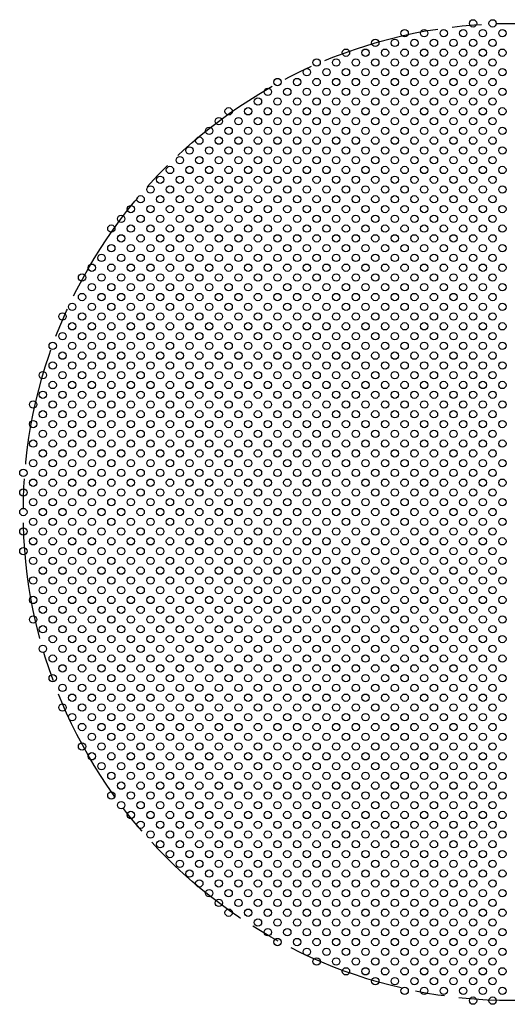
# Model space of a CAD drawing. Units: inches. Extents: x -13524 to 18455, y -21918 to -7520.
# Drawn here: x -7383 to -7283, y -18232 to -18030 of the extents above; entities that cross this region are included whole.
import ezdxf

# ---------------------------------------------------------------- set-up
doc = ezdxf.new("R2010")
doc.units = ezdxf.units.IN
doc.header["$MEASUREMENT"] = 0
doc.linetypes.add('ACAD_ISO08W100', pattern=[36, 24, -3, 6, -3])
doc.linetypes.add('DASHDOT', pattern=[1, 0.5, -0.25, 0, -0.25])
doc.layers.add('Kesit Çizgisi', color=31, linetype='DASHDOT', lineweight=30)
doc.layers.add('MALZ', color=63, linetype='Continuous', lineweight=25)

msp = doc.modelspace()

# ---------------------------------------------------------------- linework, layer by layer
at = {"layer": 'Kesit Çizgisi', "linetype": 'ACAD_ISO08W100'}
msp.add_circle((-7281.94, -18131.14), 100, dxfattribs=at)
at = {"layer": 'MALZ', "ltscale": 7}
for centre in [(-7289.94, -18031.14), (-7285.94, -18031.14), (-7303.94, -18033.14), (-7299.94, -18033.14), (-7295.94, -18033.14), (-7291.94, -18033.14), (-7287.94, -18033.14), (-7283.94, -18033.14), (-7309.94, -18035.14), (-7305.94, -18035.14), (-7301.94, -18035.14), (-7297.94, -18035.14), (-7293.94, -18035.14), (-7289.94, -18035.14), (-7285.94, -18035.14), (-7315.94, -18037.14), (-7311.94, -18037.14), (-7307.94, -18037.14), (-7303.94, -18037.14), (-7299.94, -18037.14), (-7295.94, -18037.14), (-7291.94, -18037.14), (-7287.94, -18037.14), (-7283.94, -18037.14), (-7321.94, -18039.14), (-7317.94, -18039.14), (-7313.94, -18039.14), (-7309.94, -18039.14), (-7305.94, -18039.14), (-7301.94, -18039.14), (-7297.94, -18039.14), (-7293.94, -18039.14), (-7289.94, -18039.14), (-7285.94, -18039.14), (-7323.94, -18041.14), (-7319.94, -18041.14), (-7315.94, -18041.14), (-7311.94, -18041.14), (-7307.94, -18041.14), (-7303.94, -18041.14), (-7299.94, -18041.14), (-7295.94, -18041.14), (-7291.94, -18041.14), (-7287.94, -18041.14), (-7283.94, -18041.14), (-7329.94, -18043.14), (-7325.94, -18043.14), (-7321.94, -18043.14), (-7317.94, -18043.14), (-7313.94, -18043.14), (-7309.94, -18043.14), (-7305.94, -18043.14), (-7301.94, -18043.14), (-7297.94, -18043.14), (-7293.94, -18043.14), (-7289.94, -18043.14), (-7285.94, -18043.14), (-7331.94, -18045.14), (-7327.94, -18045.14), (-7323.94, -18045.14), (-7319.94, -18045.14), (-7315.94, -18045.14), (-7311.94, -18045.14), (-7307.94, -18045.14), (-7303.94, -18045.14), (-7299.94, -18045.14), (-7295.94, -18045.14), (-7291.94, -18045.14), (-7287.94, -18045.14), (-7283.94, -18045.14), (-7333.94, -18047.14), (-7329.94, -18047.14), (-7325.94, -18047.14), (-7321.94, -18047.14), (-7317.94, -18047.14), (-7313.94, -18047.14), (-7309.94, -18047.14), (-7305.94, -18047.14), (-7301.94, -18047.14), (-7297.94, -18047.14), (-7293.94, -18047.14), (-7289.94, -18047.14), (-7285.94, -18047.14), (-7339.94, -18049.14), (-7335.94, -18049.14), (-7331.94, -18049.14), (-7327.94, -18049.14), (-7323.94, -18049.14), (-7319.94, -18049.14), (-7315.94, -18049.14), (-7311.94, -18049.14), (-7307.94, -18049.14), (-7303.94, -18049.14), (-7299.94, -18049.14), (-7295.94, -18049.14), (-7291.94, -18049.14), (-7287.94, -18049.14), (-7283.94, -18049.14), (-7341.94, -18051.14), (-7337.94, -18051.14), (-7333.94, -18051.14), (-7329.94, -18051.14), (-7325.94, -18051.14), (-7321.94, -18051.14), (-7317.94, -18051.14), (-7313.94, -18051.14), (-7309.94, -18051.14), (-7305.94, -18051.14), (-7301.94, -18051.14), (-7297.94, -18051.14), (-7293.94, -18051.14), (-7289.94, -18051.14), (-7285.94, -18051.14), (-7345.94, -18055.14), (-7343.94, -18053.14), (-7341.94, -18055.14), (-7339.94, -18053.14), (-7337.94, -18055.14), (-7335.94, -18053.14), (-7333.94, -18055.14), (-7331.94, -18053.14), (-7329.94, -18055.14), (-7327.94, -18053.14), (-7325.94, -18055.14), (-7323.94, -18053.14), (-7321.94, -18055.14), (-7319.94, -18053.14), (-7317.94, -18055.14), (-7315.94, -18053.14), (-7313.94, -18055.14), (-7311.94, -18053.14), (-7309.94, -18055.14), (-7307.94, -18053.14), (-7305.94, -18055.14), (-7303.94, -18053.14), (-7301.94, -18055.14), (-7299.94, -18053.14), (-7297.94, -18055.14), (-7295.94, -18053.14), (-7293.94, -18055.14), (-7291.94, -18053.14), (-7289.94, -18055.14), (-7287.94, -18053.14), (-7285.94, -18055.14), (-7283.94, -18053.14), (-7347.94, -18057.14), (-7343.94, -18057.14), (-7339.94, -18057.14), (-7335.94, -18057.14), (-7331.94, -18057.14), (-7327.94, -18057.14), (-7323.94, -18057.14), (-7319.94, -18057.14), (-7315.94, -18057.14), (-7311.94, -18057.14), (-7307.94, -18057.14), (-7303.94, -18057.14), (-7299.94, -18057.14), (-7295.94, -18057.14), (-7291.94, -18057.14), (-7287.94, -18057.14), (-7283.94, -18057.14), (-7349.94, -18059.14), (-7345.94, -18059.14), (-7341.94, -18059.14), (-7337.94, -18059.14), (-7333.94, -18059.14), (-7329.94, -18059.14), (-7325.94, -18059.14), (-7321.94, -18059.14), (-7317.94, -18059.14), (-7313.94, -18059.14), (-7309.94, -18059.14), (-7305.94, -18059.14), (-7301.94, -18059.14), (-7297.94, -18059.14), (-7293.94, -18059.14), (-7289.94, -18059.14), (-7285.94, -18059.14), (-7351.94, -18061.14), (-7347.94, -18061.14), (-7343.94, -18061.14), (-7339.94, -18061.14), (-7335.94, -18061.14), (-7331.94, -18061.14), (-7327.94, -18061.14), (-7323.94, -18061.14), (-7319.94, -18061.14), (-7315.94, -18061.14), (-7311.94, -18061.14), (-7307.94, -18061.14), (-7303.94, -18061.14), (-7299.94, -18061.14), (-7295.94, -18061.14), (-7291.94, -18061.14), (-7287.94, -18061.14), (-7283.94, -18061.14), (-7353.94, -18063.14), (-7349.94, -18063.14), (-7345.94, -18063.14), (-7341.94, -18063.14), (-7337.94, -18063.14), (-7333.94, -18063.14), (-7329.94, -18063.14), (-7325.94, -18063.14), (-7321.94, -18063.14), (-7317.94, -18063.14), (-7313.94, -18063.14), (-7309.94, -18063.14), (-7305.94, -18063.14), (-7301.94, -18063.14), (-7297.94, -18063.14), (-7293.94, -18063.14), (-7289.94, -18063.14), (-7285.94, -18063.14), (-7355.94, -18065.14), (-7351.94, -18065.14), (-7347.94, -18065.14), (-7343.94, -18065.14), (-7339.94, -18065.14), (-7335.94, -18065.14), (-7331.94, -18065.14), (-7327.94, -18065.14), (-7323.94, -18065.14), (-7319.94, -18065.14), (-7315.94, -18065.14), (-7311.94, -18065.14), (-7307.94, -18065.14), (-7303.94, -18065.14), (-7299.94, -18065.14), (-7295.94, -18065.14), (-7291.94, -18065.14), (-7287.94, -18065.14), (-7283.94, -18065.14), (-7357.94, -18067.14), (-7353.94, -18067.14), (-7349.94, -18067.14), (-7345.94, -18067.14), (-7341.94, -18067.14), (-7337.94, -18067.14), (-7333.94, -18067.14), (-7329.94, -18067.14), (-7325.94, -18067.14), (-7321.94, -18067.14), (-7317.94, -18067.14), (-7313.94, -18067.14), (-7309.94, -18067.14), (-7305.94, -18067.14), (-7301.94, -18067.14), (-7297.94, -18067.14), (-7293.94, -18067.14), (-7289.94, -18067.14), (-7285.94, -18067.14), (-7359.94, -18069.14), (-7355.94, -18069.14), (-7351.94, -18069.14), (-7347.94, -18069.14), (-7343.94, -18069.14), (-7339.94, -18069.14), (-7335.94, -18069.14), (-7331.94, -18069.14), (-7327.94, -18069.14), (-7323.94, -18069.14), (-7319.94, -18069.14), (-7315.94, -18069.14), (-7311.94, -18069.14), (-7307.94, -18069.14), (-7303.94, -18069.14), (-7299.94, -18069.14), (-7295.94, -18069.14), (-7291.94, -18069.14), (-7287.94, -18069.14), (-7283.94, -18069.14), (-7361.94, -18071.14), (-7357.94, -18071.14), (-7353.94, -18071.14), (-7349.94, -18071.14), (-7345.94, -18071.14), (-7341.94, -18071.14), (-7337.94, -18071.14), (-7333.94, -18071.14), (-7329.94, -18071.14), (-7325.94, -18071.14), (-7321.94, -18071.14), (-7317.94, -18071.14), (-7313.94, -18071.14), (-7309.94, -18071.14), (-7305.94, -18071.14), (-7301.94, -18071.14), (-7297.94, -18071.14), (-7293.94, -18071.14), (-7289.94, -18071.14), (-7285.94, -18071.14), (-7363.94, -18073.14), (-7359.94, -18073.14), (-7355.94, -18073.14), (-7351.94, -18073.14), (-7347.94, -18073.14), (-7343.94, -18073.14), (-7339.94, -18073.14), (-7335.94, -18073.14), (-7331.94, -18073.14), (-7327.94, -18073.14), (-7323.94, -18073.14), (-7319.94, -18073.14), (-7315.94, -18073.14), (-7311.94, -18073.14), (-7307.94, -18073.14), (-7303.94, -18073.14), (-7299.94, -18073.14), (-7295.94, -18073.14), (-7291.94, -18073.14), (-7287.94, -18073.14), (-7283.94, -18073.14), (-7361.94, -18075.14), (-7357.94, -18075.14), (-7353.94, -18075.14), (-7349.94, -18075.14), (-7345.94, -18075.14), (-7341.94, -18075.14), (-7337.94, -18075.14), (-7333.94, -18075.14), (-7329.94, -18075.14), (-7325.94, -18075.14), (-7321.94, -18075.14), (-7317.94, -18075.14), (-7313.94, -18075.14), (-7309.94, -18075.14), (-7305.94, -18075.14), (-7301.94, -18075.14), (-7297.94, -18075.14), (-7293.94, -18075.14), (-7289.94, -18075.14), (-7285.94, -18075.14), (-7363.94, -18077.14), (-7359.94, -18077.14), (-7355.94, -18077.14), (-7351.94, -18077.14), (-7347.94, -18077.14), (-7343.94, -18077.14), (-7339.94, -18077.14), (-7335.94, -18077.14), (-7331.94, -18077.14), (-7327.94, -18077.14), (-7323.94, -18077.14), (-7319.94, -18077.14), (-7315.94, -18077.14), (-7311.94, -18077.14), (-7307.94, -18077.14), (-7303.94, -18077.14), (-7299.94, -18077.14), (-7295.94, -18077.14), (-7291.94, -18077.14), (-7287.94, -18077.14), (-7283.94, -18077.14), (-7365.94, -18079.14), (-7361.94, -18079.14), (-7357.94, -18079.14), (-7353.94, -18079.14), (-7349.94, -18079.14), (-7345.94, -18079.14), (-7341.94, -18079.14), (-7337.94, -18079.14), (-7333.94, -18079.14), (-7329.94, -18079.14), (-7325.94, -18079.14), (-7321.94, -18079.14), (-7317.94, -18079.14), (-7313.94, -18079.14), (-7309.94, -18079.14), (-7305.94, -18079.14), (-7301.94, -18079.14), (-7297.94, -18079.14), (-7293.94, -18079.14), (-7289.94, -18079.14), (-7285.94, -18079.14), (-7367.94, -18081.14), (-7363.94, -18081.14), (-7359.94, -18081.14), (-7355.94, -18081.14), (-7351.94, -18081.14), (-7347.94, -18081.14), (-7343.94, -18081.14), (-7339.94, -18081.14), (-7335.94, -18081.14), (-7331.94, -18081.14), (-7327.94, -18081.14), (-7323.94, -18081.14), (-7319.94, -18081.14), (-7315.94, -18081.14), (-7311.94, -18081.14), (-7307.94, -18081.14), (-7303.94, -18081.14), (-7299.94, -18081.14), (-7295.94, -18081.14), (-7291.94, -18081.14), (-7287.94, -18081.14), (-7283.94, -18081.14), (-7369.94, -18083.14), (-7365.94, -18083.14), (-7361.94, -18083.14), (-7357.94, -18083.14), (-7353.94, -18083.14), (-7349.94, -18083.14), (-7345.94, -18083.14), (-7341.94, -18083.14), (-7337.94, -18083.14), (-7333.94, -18083.14), (-7329.94, -18083.14), (-7325.94, -18083.14), (-7321.94, -18083.14), (-7317.94, -18083.14), (-7313.94, -18083.14), (-7309.94, -18083.14), (-7305.94, -18083.14), (-7301.94, -18083.14), (-7297.94, -18083.14), (-7293.94, -18083.14), (-7289.94, -18083.14), (-7285.94, -18083.14), (-7367.94, -18085.14), (-7363.94, -18085.14), (-7359.94, -18085.14), (-7355.94, -18085.14), (-7351.94, -18085.14), (-7347.94, -18085.14), (-7343.94, -18085.14), (-7339.94, -18085.14), (-7335.94, -18085.14), (-7331.94, -18085.14), (-7327.94, -18085.14), (-7323.94, -18085.14), (-7319.94, -18085.14), (-7315.94, -18085.14), (-7311.94, -18085.14), (-7307.94, -18085.14), (-7303.94, -18085.14), (-7299.94, -18085.14), (-7295.94, -18085.14), (-7291.94, -18085.14), (-7287.94, -18085.14), (-7283.94, -18085.14), (-7369.94, -18087.14), (-7365.94, -18087.14), (-7361.94, -18087.14), (-7357.94, -18087.14), (-7353.94, -18087.14), (-7349.94, -18087.14), (-7345.94, -18087.14), (-7341.94, -18087.14), (-7337.94, -18087.14), (-7333.94, -18087.14), (-7329.94, -18087.14), (-7325.94, -18087.14), (-7321.94, -18087.14), (-7317.94, -18087.14), (-7313.94, -18087.14), (-7309.94, -18087.14), (-7305.94, -18087.14), (-7301.94, -18087.14), (-7297.94, -18087.14), (-7293.94, -18087.14), (-7289.94, -18087.14), (-7285.94, -18087.14), (-7371.94, -18089.14), (-7367.94, -18089.14), (-7363.94, -18089.14), (-7359.94, -18089.14), (-7355.94, -18089.14), (-7351.94, -18089.14), (-7347.94, -18089.14), (-7343.94, -18089.14), (-7339.94, -18089.14), (-7335.94, -18089.14), (-7331.94, -18089.14), (-7327.94, -18089.14), (-7323.94, -18089.14), (-7319.94, -18089.14), (-7315.94, -18089.14), (-7311.94, -18089.14), (-7307.94, -18089.14), (-7303.94, -18089.14), (-7299.94, -18089.14), (-7295.94, -18089.14), (-7291.94, -18089.14), (-7287.94, -18089.14), (-7283.94, -18089.14), (-7373.94, -18091.14), (-7369.94, -18091.14), (-7365.94, -18091.14), (-7361.94, -18091.14), (-7357.94, -18091.14), (-7353.94, -18091.14), (-7349.94, -18091.14), (-7345.94, -18091.14), (-7341.94, -18091.14), (-7337.94, -18091.14), (-7333.94, -18091.14), (-7329.94, -18091.14), (-7325.94, -18091.14), (-7321.94, -18091.14), (-7317.94, -18091.14), (-7313.94, -18091.14), (-7309.94, -18091.14), (-7305.94, -18091.14), (-7301.94, -18091.14), (-7297.94, -18091.14), (-7293.94, -18091.14), (-7289.94, -18091.14), (-7285.94, -18091.14), (-7371.94, -18093.14), (-7367.94, -18093.14), (-7363.94, -18093.14), (-7359.94, -18093.14), (-7355.94, -18093.14), (-7351.94, -18093.14), (-7347.94, -18093.14), (-7343.94, -18093.14), (-7339.94, -18093.14), (-7335.94, -18093.14), (-7331.94, -18093.14), (-7327.94, -18093.14), (-7323.94, -18093.14), (-7319.94, -18093.14), (-7315.94, -18093.14), (-7311.94, -18093.14), (-7307.94, -18093.14), (-7303.94, -18093.14), (-7299.94, -18093.14), (-7295.94, -18093.14), (-7291.94, -18093.14), (-7287.94, -18093.14), (-7283.94, -18093.14), (-7373.94, -18095.14), (-7369.94, -18095.14), (-7365.94, -18095.14), (-7361.94, -18095.14), (-7357.94, -18095.14), (-7353.94, -18095.14), (-7349.94, -18095.14), (-7345.94, -18095.14), (-7341.94, -18095.14), (-7337.94, -18095.14), (-7333.94, -18095.14), (-7329.94, -18095.14), (-7325.94, -18095.14), (-7321.94, -18095.14), (-7317.94, -18095.14), (-7313.94, -18095.14), (-7309.94, -18095.14), (-7305.94, -18095.14), (-7301.94, -18095.14), (-7297.94, -18095.14), (-7293.94, -18095.14), (-7289.94, -18095.14), (-7285.94, -18095.14), (-7375.94, -18097.14), (-7371.94, -18097.14), (-7367.94, -18097.14), (-7363.94, -18097.14), (-7359.94, -18097.14), (-7355.94, -18097.14), (-7351.94, -18097.14), (-7347.94, -18097.14), (-7343.94, -18097.14), (-7339.94, -18097.14), (-7335.94, -18097.14), (-7331.94, -18097.14), (-7327.94, -18097.14), (-7323.94, -18097.14), (-7319.94, -18097.14), (-7315.94, -18097.14), (-7311.94, -18097.14), (-7307.94, -18097.14), (-7303.94, -18097.14), (-7299.94, -18097.14), (-7295.94, -18097.14), (-7291.94, -18097.14), (-7287.94, -18097.14), (-7283.94, -18097.14), (-7373.94, -18099.14), (-7369.94, -18099.14), (-7365.94, -18099.14), (-7361.94, -18099.14), (-7357.94, -18099.14), (-7353.94, -18099.14), (-7349.94, -18099.14), (-7345.94, -18099.14), (-7341.94, -18099.14), (-7337.94, -18099.14), (-7333.94, -18099.14), (-7329.94, -18099.14), (-7325.94, -18099.14), (-7321.94, -18099.14), (-7317.94, -18099.14), (-7313.94, -18099.14), (-7309.94, -18099.14), (-7305.94, -18099.14), (-7301.94, -18099.14), (-7297.94, -18099.14), (-7293.94, -18099.14), (-7289.94, -18099.14), (-7285.94, -18099.14), (-7375.94, -18101.14), (-7371.94, -18101.14), (-7367.94, -18101.14), (-7363.94, -18101.14), (-7359.94, -18101.14), (-7355.94, -18101.14), (-7351.94, -18101.14), (-7347.94, -18101.14), (-7343.94, -18101.14), (-7339.94, -18101.14), (-7335.94, -18101.14), (-7331.94, -18101.14), (-7327.94, -18101.14), (-7323.94, -18101.14), (-7319.94, -18101.14), (-7315.94, -18101.14), (-7311.94, -18101.14), (-7307.94, -18101.14), (-7303.94, -18101.14), (-7299.94, -18101.14), (-7295.94, -18101.14), (-7291.94, -18101.14), (-7287.94, -18101.14), (-7283.94, -18101.14), (-7377.94, -18103.14), (-7373.94, -18103.14), (-7369.94, -18103.14), (-7365.94, -18103.14), (-7361.94, -18103.14), (-7357.94, -18103.14), (-7353.94, -18103.14), (-7349.94, -18103.14), (-7345.94, -18103.14), (-7341.94, -18103.14), (-7337.94, -18103.14), (-7333.94, -18103.14), (-7329.94, -18103.14), (-7325.94, -18103.14), (-7321.94, -18103.14), (-7317.94, -18103.14), (-7313.94, -18103.14), (-7309.94, -18103.14), (-7305.94, -18103.14), (-7301.94, -18103.14), (-7297.94, -18103.14), (-7293.94, -18103.14), (-7289.94, -18103.14), (-7285.94, -18103.14), (-7375.94, -18105.14), (-7371.94, -18105.14), (-7367.94, -18105.14), (-7363.94, -18105.14), (-7359.94, -18105.14), (-7355.94, -18105.14), (-7351.94, -18105.14), (-7347.94, -18105.14), (-7343.94, -18105.14), (-7339.94, -18105.14), (-7335.94, -18105.14), (-7331.94, -18105.14), (-7327.94, -18105.14), (-7323.94, -18105.14), (-7319.94, -18105.14), (-7315.94, -18105.14), (-7311.94, -18105.14), (-7307.94, -18105.14), (-7303.94, -18105.14), (-7299.94, -18105.14), (-7295.94, -18105.14), (-7291.94, -18105.14), (-7287.94, -18105.14), (-7283.94, -18105.14), (-7377.94, -18107.14), (-7373.94, -18107.14), (-7369.94, -18107.14), (-7365.94, -18107.14), (-7361.94, -18107.14), (-7357.94, -18107.14), (-7353.94, -18107.14), (-7349.94, -18107.14), (-7345.94, -18107.14), (-7341.94, -18107.14), (-7337.94, -18107.14), (-7333.94, -18107.14), (-7329.94, -18107.14), (-7325.94, -18107.14), (-7321.94, -18107.14), (-7317.94, -18107.14), (-7313.94, -18107.14), (-7309.94, -18107.14), (-7305.94, -18107.14), (-7301.94, -18107.14), (-7297.94, -18107.14), (-7293.94, -18107.14), (-7289.94, -18107.14), (-7285.94, -18107.14), (-7379.94, -18109.14), (-7375.94, -18109.14), (-7371.94, -18109.14), (-7367.94, -18109.14), (-7363.94, -18109.14), (-7359.94, -18109.14), (-7355.94, -18109.14), (-7351.94, -18109.14), (-7347.94, -18109.14), (-7343.94, -18109.14), (-7339.94, -18109.14), (-7335.94, -18109.14), (-7331.94, -18109.14), (-7327.94, -18109.14), (-7323.94, -18109.14), (-7319.94, -18109.14), (-7315.94, -18109.14), (-7311.94, -18109.14), (-7307.94, -18109.14), (-7303.94, -18109.14), (-7299.94, -18109.14), (-7295.94, -18109.14), (-7291.94, -18109.14), (-7287.94, -18109.14), (-7283.94, -18109.14), (-7377.94, -18111.14), (-7373.94, -18111.14), (-7369.94, -18111.14), (-7365.94, -18111.14), (-7361.94, -18111.14), (-7357.94, -18111.14), (-7353.94, -18111.14), (-7349.94, -18111.14), (-7345.94, -18111.14), (-7341.94, -18111.14), (-7337.94, -18111.14), (-7333.94, -18111.14), (-7329.94, -18111.14), (-7325.94, -18111.14), (-7321.94, -18111.14), (-7317.94, -18111.14), (-7313.94, -18111.14), (-7309.94, -18111.14), (-7305.94, -18111.14), (-7301.94, -18111.14), (-7297.94, -18111.14), (-7293.94, -18111.14), (-7289.94, -18111.14), (-7285.94, -18111.14), (-7379.94, -18113.14), (-7375.94, -18113.14), (-7371.94, -18113.14), (-7367.94, -18113.14), (-7363.94, -18113.14), (-7359.94, -18113.14), (-7355.94, -18113.14), (-7351.94, -18113.14), (-7347.94, -18113.14), (-7343.94, -18113.14), (-7339.94, -18113.14), (-7335.94, -18113.14), (-7331.94, -18113.14), (-7327.94, -18113.14), (-7323.94, -18113.14), (-7319.94, -18113.14), (-7315.94, -18113.14), (-7311.94, -18113.14), (-7307.94, -18113.14), (-7303.94, -18113.14), (-7299.94, -18113.14), (-7295.94, -18113.14), (-7291.94, -18113.14), (-7287.94, -18113.14), (-7283.94, -18113.14), (-7377.94, -18115.14), (-7373.94, -18115.14), (-7369.94, -18115.14), (-7365.94, -18115.14), (-7361.94, -18115.14), (-7357.94, -18115.14), (-7353.94, -18115.14), (-7349.94, -18115.14), (-7345.94, -18115.14), (-7341.94, -18115.14), (-7337.94, -18115.14), (-7333.94, -18115.14), (-7329.94, -18115.14), (-7325.94, -18115.14), (-7321.94, -18115.14), (-7317.94, -18115.14), (-7313.94, -18115.14), (-7309.94, -18115.14), (-7305.94, -18115.14), (-7301.94, -18115.14), (-7297.94, -18115.14), (-7293.94, -18115.14), (-7289.94, -18115.14), (-7285.94, -18115.14), (-7379.94, -18117.14), (-7375.94, -18117.14), (-7371.94, -18117.14), (-7367.94, -18117.14), (-7363.94, -18117.14), (-7359.94, -18117.14), (-7355.94, -18117.14), (-7351.94, -18117.14), (-7347.94, -18117.14), (-7343.94, -18117.14), (-7339.94, -18117.14), (-7335.94, -18117.14), (-7331.94, -18117.14), (-7327.94, -18117.14), (-7323.94, -18117.14), (-7319.94, -18117.14), (-7315.94, -18117.14), (-7311.94, -18117.14), (-7307.94, -18117.14), (-7303.94, -18117.14), (-7299.94, -18117.14), (-7295.94, -18117.14), (-7291.94, -18117.14), (-7287.94, -18117.14), (-7283.94, -18117.14), (-7377.94, -18119.14), (-7373.94, -18119.14), (-7369.94, -18119.14), (-7365.94, -18119.14), (-7361.94, -18119.14), (-7357.94, -18119.14), (-7353.94, -18119.14), (-7349.94, -18119.14), (-7345.94, -18119.14), (-7341.94, -18119.14), (-7337.94, -18119.14), (-7333.94, -18119.14), (-7329.94, -18119.14), (-7325.94, -18119.14), (-7321.94, -18119.14), (-7317.94, -18119.14), (-7313.94, -18119.14), (-7309.94, -18119.14), (-7305.94, -18119.14), (-7301.94, -18119.14), (-7297.94, -18119.14), (-7293.94, -18119.14), (-7289.94, -18119.14), (-7285.94, -18119.14), (-7379.94, -18121.14), (-7375.94, -18121.14), (-7371.94, -18121.14), (-7367.94, -18121.14), (-7363.94, -18121.14), (-7359.94, -18121.14), (-7355.94, -18121.14), (-7351.94, -18121.14), (-7347.94, -18121.14), (-7343.94, -18121.14), (-7339.94, -18121.14), (-7335.94, -18121.14), (-7331.94, -18121.14), (-7327.94, -18121.14), (-7323.94, -18121.14), (-7319.94, -18121.14), (-7315.94, -18121.14), (-7311.94, -18121.14), (-7307.94, -18121.14), (-7303.94, -18121.14), (-7299.94, -18121.14), (-7295.94, -18121.14), (-7291.94, -18121.14), (-7287.94, -18121.14), (-7283.94, -18121.14), (-7381.94, -18123.14), (-7377.94, -18123.14), (-7373.94, -18123.14), (-7369.94, -18123.14), (-7365.94, -18123.14), (-7361.94, -18123.14), (-7357.94, -18123.14), (-7353.94, -18123.14), (-7349.94, -18123.14), (-7345.94, -18123.14), (-7341.94, -18123.14), (-7337.94, -18123.14), (-7333.94, -18123.14), (-7329.94, -18123.14), (-7325.94, -18123.14), (-7321.94, -18123.14), (-7317.94, -18123.14), (-7313.94, -18123.14), (-7309.94, -18123.14), (-7305.94, -18123.14), (-7301.94, -18123.14), (-7297.94, -18123.14), (-7293.94, -18123.14), (-7289.94, -18123.14), (-7285.94, -18123.14), (-7379.94, -18125.14), (-7375.94, -18125.14), (-7371.94, -18125.14), (-7367.94, -18125.14), (-7363.94, -18125.14), (-7359.94, -18125.14), (-7355.94, -18125.14), (-7351.94, -18125.14), (-7347.94, -18125.14), (-7343.94, -18125.14), (-7339.94, -18125.14), (-7335.94, -18125.14), (-7331.94, -18125.14), (-7327.94, -18125.14), (-7323.94, -18125.14), (-7319.94, -18125.14), (-7315.94, -18125.14), (-7311.94, -18125.14), (-7307.94, -18125.14), (-7303.94, -18125.14), (-7299.94, -18125.14), (-7295.94, -18125.14), (-7291.94, -18125.14), (-7287.94, -18125.14), (-7283.94, -18125.14), (-7381.94, -18127.14), (-7377.94, -18127.14), (-7373.94, -18127.14), (-7369.94, -18127.14), (-7365.94, -18127.14), (-7361.94, -18127.14), (-7357.94, -18127.14), (-7353.94, -18127.14), (-7349.94, -18127.14), (-7345.94, -18127.14), (-7341.94, -18127.14), (-7337.94, -18127.14), (-7333.94, -18127.14), (-7329.94, -18127.14), (-7325.94, -18127.14), (-7321.94, -18127.14), (-7317.94, -18127.14), (-7313.94, -18127.14), (-7309.94, -18127.14), (-7305.94, -18127.14), (-7301.94, -18127.14), (-7297.94, -18127.14), (-7293.94, -18127.14), (-7289.94, -18127.14), (-7285.94, -18127.14), (-7379.94, -18129.14), (-7375.94, -18129.14), (-7371.94, -18129.14), (-7367.94, -18129.14), (-7363.94, -18129.14), (-7359.94, -18129.14), (-7355.94, -18129.14), (-7351.94, -18129.14), (-7347.94, -18129.14), (-7343.94, -18129.14), (-7339.94, -18129.14), (-7335.94, -18129.14), (-7331.94, -18129.14), (-7327.94, -18129.14), (-7323.94, -18129.14), (-7319.94, -18129.14), (-7315.94, -18129.14), (-7311.94, -18129.14), (-7307.94, -18129.14), (-7303.94, -18129.14), (-7299.94, -18129.14), (-7295.94, -18129.14), (-7291.94, -18129.14), (-7287.94, -18129.14), (-7283.94, -18129.14), (-7381.94, -18131.14), (-7377.94, -18131.14), (-7373.94, -18131.14), (-7369.94, -18131.14), (-7365.94, -18131.14), (-7361.94, -18131.14), (-7357.94, -18131.14), (-7353.94, -18131.14), (-7349.94, -18131.14), (-7345.94, -18131.14), (-7341.94, -18131.14), (-7337.94, -18131.14), (-7333.94, -18131.14), (-7329.94, -18131.14), (-7325.94, -18131.14), (-7321.94, -18131.14), (-7317.94, -18131.14), (-7313.94, -18131.14), (-7309.94, -18131.14), (-7305.94, -18131.14), (-7301.94, -18131.14), (-7297.94, -18131.14), (-7293.94, -18131.14), (-7289.94, -18131.14), (-7285.94, -18131.14), (-7379.94, -18133.14), (-7375.94, -18133.14), (-7371.94, -18133.14), (-7367.94, -18133.14), (-7363.94, -18133.14), (-7359.94, -18133.14), (-7355.94, -18133.14), (-7351.94, -18133.14), (-7347.94, -18133.14), (-7343.94, -18133.14), (-7339.94, -18133.14), (-7335.94, -18133.14), (-7331.94, -18133.14), (-7327.94, -18133.14), (-7323.94, -18133.14), (-7319.94, -18133.14), (-7315.94, -18133.14), (-7311.94, -18133.14), (-7307.94, -18133.14), (-7303.94, -18133.14), (-7299.94, -18133.14), (-7295.94, -18133.14), (-7291.94, -18133.14), (-7287.94, -18133.14), (-7283.94, -18133.14), (-7381.94, -18135.14), (-7377.94, -18135.14), (-7373.94, -18135.14), (-7369.94, -18135.14), (-7365.94, -18135.14), (-7361.94, -18135.14), (-7357.94, -18135.14), (-7353.94, -18135.14), (-7349.94, -18135.14), (-7345.94, -18135.14), (-7341.94, -18135.14), (-7337.94, -18135.14), (-7333.94, -18135.14), (-7329.94, -18135.14), (-7325.94, -18135.14), (-7321.94, -18135.14), (-7317.94, -18135.14), (-7313.94, -18135.14), (-7309.94, -18135.14), (-7305.94, -18135.14), (-7301.94, -18135.14), (-7297.94, -18135.14), (-7293.94, -18135.14), (-7289.94, -18135.14), (-7285.94, -18135.14), (-7379.94, -18137.14), (-7375.94, -18137.14), (-7371.94, -18137.14), (-7367.94, -18137.14), (-7363.94, -18137.14), (-7359.94, -18137.14), (-7355.94, -18137.14), (-7351.94, -18137.14), (-7347.94, -18137.14), (-7343.94, -18137.14), (-7339.94, -18137.14), (-7335.94, -18137.14), (-7331.94, -18137.14), (-7327.94, -18137.14), (-7323.94, -18137.14), (-7319.94, -18137.14), (-7315.94, -18137.14), (-7311.94, -18137.14), (-7307.94, -18137.14), (-7303.94, -18137.14), (-7299.94, -18137.14), (-7295.94, -18137.14), (-7291.94, -18137.14), (-7287.94, -18137.14), (-7283.94, -18137.14), (-7381.94, -18139.14), (-7377.94, -18139.14), (-7373.94, -18139.14), (-7369.94, -18139.14), (-7365.94, -18139.14), (-7361.94, -18139.14), (-7357.94, -18139.14), (-7353.94, -18139.14), (-7349.94, -18139.14), (-7345.94, -18139.14), (-7341.94, -18139.14), (-7337.94, -18139.14), (-7333.94, -18139.14), (-7329.94, -18139.14), (-7325.94, -18139.14), (-7321.94, -18139.14), (-7317.94, -18139.14), (-7313.94, -18139.14), (-7309.94, -18139.14), (-7305.94, -18139.14), (-7301.94, -18139.14), (-7297.94, -18139.14), (-7293.94, -18139.14), (-7289.94, -18139.14), (-7285.94, -18139.14), (-7379.94, -18141.14), (-7375.94, -18141.14), (-7371.94, -18141.14), (-7367.94, -18141.14), (-7363.94, -18141.14), (-7359.94, -18141.14), (-7355.94, -18141.14), (-7351.94, -18141.14), (-7347.94, -18141.14), (-7343.94, -18141.14), (-7339.94, -18141.14), (-7335.94, -18141.14), (-7331.94, -18141.14), (-7327.94, -18141.14), (-7323.94, -18141.14), (-7319.94, -18141.14), (-7315.94, -18141.14), (-7311.94, -18141.14), (-7307.94, -18141.14), (-7303.94, -18141.14), (-7299.94, -18141.14), (-7295.94, -18141.14), (-7291.94, -18141.14), (-7287.94, -18141.14), (-7283.94, -18141.14), (-7377.94, -18143.14), (-7373.94, -18143.14), (-7369.94, -18143.14), (-7365.94, -18143.14), (-7361.94, -18143.14), (-7357.94, -18143.14), (-7353.94, -18143.14), (-7349.94, -18143.14), (-7345.94, -18143.14), (-7341.94, -18143.14), (-7337.94, -18143.14), (-7333.94, -18143.14), (-7329.94, -18143.14), (-7325.94, -18143.14), (-7321.94, -18143.14), (-7317.94, -18143.14), (-7313.94, -18143.14), (-7309.94, -18143.14), (-7305.94, -18143.14), (-7301.94, -18143.14), (-7297.94, -18143.14), (-7293.94, -18143.14), (-7289.94, -18143.14), (-7285.94, -18143.14), (-7379.94, -18145.14), (-7375.94, -18145.14), (-7371.94, -18145.14), (-7367.94, -18145.14), (-7363.94, -18145.14), (-7359.94, -18145.14), (-7355.94, -18145.14), (-7351.94, -18145.14), (-7347.94, -18145.14), (-7343.94, -18145.14), (-7339.94, -18145.14), (-7335.94, -18145.14), (-7331.94, -18145.14), (-7327.94, -18145.14), (-7323.94, -18145.14), (-7319.94, -18145.14), (-7315.94, -18145.14), (-7311.94, -18145.14), (-7307.94, -18145.14), (-7303.94, -18145.14), (-7299.94, -18145.14), (-7295.94, -18145.14), (-7291.94, -18145.14), (-7287.94, -18145.14), (-7283.94, -18145.14), (-7377.94, -18147.14), (-7373.94, -18147.14), (-7369.94, -18147.14), (-7365.94, -18147.14), (-7361.94, -18147.14), (-7357.94, -18147.14), (-7353.94, -18147.14), (-7349.94, -18147.14), (-7345.94, -18147.14), (-7341.94, -18147.14), (-7337.94, -18147.14), (-7333.94, -18147.14), (-7329.94, -18147.14), (-7325.94, -18147.14), (-7321.94, -18147.14), (-7317.94, -18147.14), (-7313.94, -18147.14), (-7309.94, -18147.14), (-7305.94, -18147.14), (-7301.94, -18147.14), (-7297.94, -18147.14), (-7293.94, -18147.14), (-7289.94, -18147.14), (-7285.94, -18147.14), (-7379.94, -18149.14), (-7375.94, -18149.14), (-7371.94, -18149.14), (-7367.94, -18149.14), (-7363.94, -18149.14), (-7359.94, -18149.14), (-7355.94, -18149.14), (-7351.94, -18149.14), (-7347.94, -18149.14), (-7343.94, -18149.14), (-7339.94, -18149.14), (-7335.94, -18149.14), (-7331.94, -18149.14), (-7327.94, -18149.14), (-7323.94, -18149.14), (-7319.94, -18149.14), (-7315.94, -18149.14), (-7311.94, -18149.14), (-7307.94, -18149.14), (-7303.94, -18149.14), (-7299.94, -18149.14), (-7295.94, -18149.14), (-7291.94, -18149.14), (-7287.94, -18149.14), (-7283.94, -18149.14), (-7377.94, -18151.14), (-7373.94, -18151.14), (-7369.94, -18151.14), (-7365.94, -18151.14), (-7361.94, -18151.14), (-7357.94, -18151.14), (-7353.94, -18151.14), (-7349.94, -18151.14), (-7345.94, -18151.14), (-7341.94, -18151.14), (-7337.94, -18151.14), (-7333.94, -18151.14), (-7329.94, -18151.14), (-7325.94, -18151.14), (-7321.94, -18151.14), (-7317.94, -18151.14), (-7313.94, -18151.14), (-7309.94, -18151.14), (-7305.94, -18151.14), (-7301.94, -18151.14), (-7297.94, -18151.14), (-7293.94, -18151.14), (-7289.94, -18151.14), (-7285.94, -18151.14), (-7379.94, -18153.14), (-7375.94, -18153.14), (-7371.94, -18153.14), (-7367.94, -18153.14), (-7363.94, -18153.14), (-7359.94, -18153.14), (-7355.94, -18153.14), (-7351.94, -18153.14), (-7347.94, -18153.14), (-7343.94, -18153.14), (-7339.94, -18153.14), (-7335.94, -18153.14), (-7331.94, -18153.14), (-7327.94, -18153.14), (-7323.94, -18153.14), (-7319.94, -18153.14), (-7315.94, -18153.14), (-7311.94, -18153.14), (-7307.94, -18153.14), (-7303.94, -18153.14), (-7299.94, -18153.14), (-7295.94, -18153.14), (-7291.94, -18153.14), (-7287.94, -18153.14), (-7283.94, -18153.14), (-7377.94, -18155.14), (-7373.94, -18155.14), (-7369.94, -18155.14), (-7365.94, -18155.14), (-7361.94, -18155.14), (-7357.94, -18155.14), (-7353.94, -18155.14), (-7349.94, -18155.14), (-7345.94, -18155.14), (-7341.94, -18155.14), (-7337.94, -18155.14), (-7333.94, -18155.14), (-7329.94, -18155.14), (-7325.94, -18155.14), (-7321.94, -18155.14), (-7317.94, -18155.14), (-7313.94, -18155.14), (-7309.94, -18155.14), (-7305.94, -18155.14), (-7301.94, -18155.14), (-7297.94, -18155.14), (-7293.94, -18155.14), (-7289.94, -18155.14), (-7285.94, -18155.14), (-7375.94, -18157.14), (-7371.94, -18157.14), (-7367.94, -18157.14), (-7363.94, -18157.14), (-7359.94, -18157.14), (-7355.94, -18157.14), (-7351.94, -18157.14), (-7347.94, -18157.14), (-7343.94, -18157.14), (-7339.94, -18157.14), (-7335.94, -18157.14), (-7331.94, -18157.14), (-7327.94, -18157.14), (-7323.94, -18157.14), (-7319.94, -18157.14), (-7315.94, -18157.14), (-7311.94, -18157.14), (-7307.94, -18157.14), (-7303.94, -18157.14), (-7299.94, -18157.14), (-7295.94, -18157.14), (-7291.94, -18157.14), (-7287.94, -18157.14), (-7283.94, -18157.14), (-7377.94, -18159.14), (-7373.94, -18159.14), (-7369.94, -18159.14), (-7365.94, -18159.14), (-7361.94, -18159.14), (-7357.94, -18159.14), (-7353.94, -18159.14), (-7349.94, -18159.14), (-7345.94, -18159.14), (-7341.94, -18159.14), (-7337.94, -18159.14), (-7333.94, -18159.14), (-7329.94, -18159.14), (-7325.94, -18159.14), (-7321.94, -18159.14), (-7317.94, -18159.14), (-7313.94, -18159.14), (-7309.94, -18159.14), (-7305.94, -18159.14), (-7301.94, -18159.14), (-7297.94, -18159.14), (-7293.94, -18159.14), (-7289.94, -18159.14), (-7285.94, -18159.14), (-7375.94, -18161.14), (-7371.94, -18161.14), (-7367.94, -18161.14), (-7363.94, -18161.14), (-7359.94, -18161.14), (-7355.94, -18161.14), (-7351.94, -18161.14), (-7347.94, -18161.14), (-7343.94, -18161.14), (-7339.94, -18161.14), (-7335.94, -18161.14), (-7331.94, -18161.14), (-7327.94, -18161.14), (-7323.94, -18161.14), (-7319.94, -18161.14), (-7315.94, -18161.14), (-7311.94, -18161.14), (-7307.94, -18161.14), (-7303.94, -18161.14), (-7299.94, -18161.14), (-7295.94, -18161.14), (-7291.94, -18161.14), (-7287.94, -18161.14), (-7283.94, -18161.14), (-7373.94, -18163.14), (-7369.94, -18163.14), (-7365.94, -18163.14), (-7361.94, -18163.14), (-7357.94, -18163.14), (-7353.94, -18163.14), (-7349.94, -18163.14), (-7345.94, -18163.14), (-7341.94, -18163.14), (-7337.94, -18163.14), (-7333.94, -18163.14), (-7329.94, -18163.14), (-7325.94, -18163.14), (-7321.94, -18163.14), (-7317.94, -18163.14), (-7313.94, -18163.14), (-7309.94, -18163.14), (-7305.94, -18163.14), (-7301.94, -18163.14), (-7297.94, -18163.14), (-7293.94, -18163.14), (-7289.94, -18163.14), (-7285.94, -18163.14), (-7375.94, -18165.14), (-7371.94, -18165.14), (-7367.94, -18165.14), (-7363.94, -18165.14), (-7359.94, -18165.14), (-7355.94, -18165.14), (-7351.94, -18165.14), (-7347.94, -18165.14), (-7343.94, -18165.14), (-7339.94, -18165.14), (-7335.94, -18165.14), (-7331.94, -18165.14), (-7327.94, -18165.14), (-7323.94, -18165.14), (-7319.94, -18165.14), (-7315.94, -18165.14), (-7311.94, -18165.14), (-7307.94, -18165.14), (-7303.94, -18165.14), (-7299.94, -18165.14), (-7295.94, -18165.14), (-7291.94, -18165.14), (-7287.94, -18165.14), (-7283.94, -18165.14), (-7373.94, -18167.14), (-7369.94, -18167.14), (-7365.94, -18167.14), (-7361.94, -18167.14), (-7357.94, -18167.14), (-7353.94, -18167.14), (-7349.94, -18167.14), (-7345.94, -18167.14), (-7341.94, -18167.14), (-7337.94, -18167.14), (-7333.94, -18167.14), (-7329.94, -18167.14), (-7325.94, -18167.14), (-7321.94, -18167.14), (-7317.94, -18167.14), (-7313.94, -18167.14), (-7309.94, -18167.14), (-7305.94, -18167.14), (-7301.94, -18167.14), (-7297.94, -18167.14), (-7293.94, -18167.14), (-7289.94, -18167.14), (-7285.94, -18167.14), (-7371.94, -18169.14), (-7367.94, -18169.14), (-7363.94, -18169.14), (-7359.94, -18169.14), (-7355.94, -18169.14), (-7351.94, -18169.14), (-7347.94, -18169.14), (-7343.94, -18169.14), (-7339.94, -18169.14), (-7335.94, -18169.14), (-7331.94, -18169.14), (-7327.94, -18169.14), (-7323.94, -18169.14), (-7319.94, -18169.14), (-7315.94, -18169.14), (-7311.94, -18169.14), (-7307.94, -18169.14), (-7303.94, -18169.14), (-7299.94, -18169.14), (-7295.94, -18169.14), (-7291.94, -18169.14), (-7287.94, -18169.14), (-7283.94, -18169.14), (-7373.94, -18171.14), (-7369.94, -18171.14), (-7365.94, -18171.14), (-7361.94, -18171.14), (-7357.94, -18171.14), (-7353.94, -18171.14), (-7349.94, -18171.14), (-7345.94, -18171.14), (-7341.94, -18171.14), (-7337.94, -18171.14), (-7333.94, -18171.14), (-7329.94, -18171.14), (-7325.94, -18171.14), (-7321.94, -18171.14), (-7317.94, -18171.14), (-7313.94, -18171.14), (-7309.94, -18171.14), (-7305.94, -18171.14), (-7301.94, -18171.14), (-7297.94, -18171.14), (-7293.94, -18171.14), (-7289.94, -18171.14), (-7285.94, -18171.14), (-7371.94, -18173.14), (-7367.94, -18173.14), (-7363.94, -18173.14), (-7359.94, -18173.14), (-7355.94, -18173.14), (-7351.94, -18173.14), (-7347.94, -18173.14), (-7343.94, -18173.14), (-7339.94, -18173.14), (-7335.94, -18173.14), (-7331.94, -18173.14), (-7327.94, -18173.14), (-7323.94, -18173.14), (-7319.94, -18173.14), (-7315.94, -18173.14), (-7311.94, -18173.14), (-7307.94, -18173.14), (-7303.94, -18173.14), (-7299.94, -18173.14), (-7295.94, -18173.14), (-7291.94, -18173.14), (-7287.94, -18173.14), (-7283.94, -18173.14), (-7369.94, -18175.14), (-7365.94, -18175.14), (-7361.94, -18175.14), (-7357.94, -18175.14), (-7353.94, -18175.14), (-7349.94, -18175.14), (-7345.94, -18175.14), (-7341.94, -18175.14), (-7337.94, -18175.14), (-7333.94, -18175.14), (-7329.94, -18175.14), (-7325.94, -18175.14), (-7321.94, -18175.14), (-7317.94, -18175.14), (-7313.94, -18175.14), (-7309.94, -18175.14), (-7305.94, -18175.14), (-7301.94, -18175.14), (-7297.94, -18175.14), (-7293.94, -18175.14), (-7289.94, -18175.14), (-7285.94, -18175.14), (-7367.94, -18177.14), (-7363.94, -18177.14), (-7359.94, -18177.14), (-7355.94, -18177.14), (-7351.94, -18177.14), (-7347.94, -18177.14), (-7343.94, -18177.14), (-7339.94, -18177.14), (-7335.94, -18177.14), (-7331.94, -18177.14), (-7327.94, -18177.14), (-7323.94, -18177.14), (-7319.94, -18177.14), (-7315.94, -18177.14), (-7311.94, -18177.14), (-7307.94, -18177.14), (-7303.94, -18177.14), (-7299.94, -18177.14), (-7295.94, -18177.14), (-7291.94, -18177.14), (-7287.94, -18177.14), (-7283.94, -18177.14), (-7369.94, -18179.14), (-7365.94, -18179.14), (-7361.94, -18179.14), (-7357.94, -18179.14), (-7353.94, -18179.14), (-7349.94, -18179.14), (-7345.94, -18179.14), (-7341.94, -18179.14), (-7337.94, -18179.14), (-7333.94, -18179.14), (-7329.94, -18179.14), (-7325.94, -18179.14), (-7321.94, -18179.14), (-7317.94, -18179.14), (-7313.94, -18179.14), (-7309.94, -18179.14), (-7305.94, -18179.14), (-7301.94, -18179.14), (-7297.94, -18179.14), (-7293.94, -18179.14), (-7289.94, -18179.14), (-7285.94, -18179.14), (-7367.94, -18181.14), (-7363.94, -18181.14), (-7359.94, -18181.14), (-7355.94, -18181.14), (-7351.94, -18181.14), (-7347.94, -18181.14), (-7343.94, -18181.14), (-7339.94, -18181.14), (-7335.94, -18181.14), (-7331.94, -18181.14), (-7327.94, -18181.14), (-7323.94, -18181.14), (-7319.94, -18181.14), (-7315.94, -18181.14), (-7311.94, -18181.14), (-7307.94, -18181.14), (-7303.94, -18181.14), (-7299.94, -18181.14), (-7295.94, -18181.14), (-7291.94, -18181.14), (-7287.94, -18181.14), (-7283.94, -18181.14), (-7365.94, -18183.14), (-7361.94, -18183.14), (-7357.94, -18183.14), (-7353.94, -18183.14), (-7349.94, -18183.14), (-7345.94, -18183.14), (-7341.94, -18183.14), (-7337.94, -18183.14), (-7333.94, -18183.14), (-7329.94, -18183.14), (-7325.94, -18183.14), (-7321.94, -18183.14), (-7317.94, -18183.14), (-7313.94, -18183.14), (-7309.94, -18183.14), (-7305.94, -18183.14), (-7301.94, -18183.14), (-7297.94, -18183.14), (-7293.94, -18183.14), (-7289.94, -18183.14), (-7285.94, -18183.14), (-7363.94, -18185.14), (-7359.94, -18185.14), (-7355.94, -18185.14), (-7351.94, -18185.14), (-7347.94, -18185.14), (-7343.94, -18185.14), (-7339.94, -18185.14), (-7335.94, -18185.14), (-7331.94, -18185.14), (-7327.94, -18185.14), (-7323.94, -18185.14), (-7319.94, -18185.14), (-7315.94, -18185.14), (-7311.94, -18185.14), (-7307.94, -18185.14), (-7303.94, -18185.14), (-7299.94, -18185.14), (-7295.94, -18185.14), (-7291.94, -18185.14), (-7287.94, -18185.14), (-7283.94, -18185.14), (-7361.94, -18187.14), (-7357.94, -18187.14), (-7353.94, -18187.14), (-7349.94, -18187.14), (-7345.94, -18187.14), (-7341.94, -18187.14), (-7337.94, -18187.14), (-7333.94, -18187.14), (-7329.94, -18187.14), (-7325.94, -18187.14), (-7321.94, -18187.14), (-7317.94, -18187.14), (-7313.94, -18187.14), (-7309.94, -18187.14), (-7305.94, -18187.14), (-7301.94, -18187.14), (-7297.94, -18187.14), (-7293.94, -18187.14), (-7289.94, -18187.14), (-7285.94, -18187.14), (-7363.94, -18189.14), (-7359.94, -18189.14), (-7355.94, -18189.14), (-7351.94, -18189.14), (-7347.94, -18189.14), (-7343.94, -18189.14), (-7339.94, -18189.14), (-7335.94, -18189.14), (-7331.94, -18189.14), (-7327.94, -18189.14), (-7323.94, -18189.14), (-7319.94, -18189.14), (-7315.94, -18189.14), (-7311.94, -18189.14), (-7307.94, -18189.14), (-7303.94, -18189.14), (-7299.94, -18189.14), (-7295.94, -18189.14), (-7291.94, -18189.14), (-7287.94, -18189.14), (-7283.94, -18189.14), (-7361.94, -18191.14), (-7357.94, -18191.14), (-7353.94, -18191.14), (-7349.94, -18191.14), (-7345.94, -18191.14), (-7341.94, -18191.14), (-7337.94, -18191.14), (-7333.94, -18191.14), (-7329.94, -18191.14), (-7325.94, -18191.14), (-7321.94, -18191.14), (-7317.94, -18191.14), (-7313.94, -18191.14), (-7309.94, -18191.14), (-7305.94, -18191.14), (-7301.94, -18191.14), (-7297.94, -18191.14), (-7293.94, -18191.14), (-7289.94, -18191.14), (-7285.94, -18191.14), (-7359.94, -18193.14), (-7355.94, -18193.14), (-7351.94, -18193.14), (-7347.94, -18193.14), (-7343.94, -18193.14), (-7339.94, -18193.14), (-7335.94, -18193.14), (-7331.94, -18193.14), (-7327.94, -18193.14), (-7323.94, -18193.14), (-7319.94, -18193.14), (-7315.94, -18193.14), (-7311.94, -18193.14), (-7307.94, -18193.14), (-7303.94, -18193.14), (-7299.94, -18193.14), (-7295.94, -18193.14), (-7291.94, -18193.14), (-7287.94, -18193.14), (-7283.94, -18193.14), (-7357.94, -18195.14), (-7353.94, -18195.14), (-7349.94, -18195.14), (-7345.94, -18195.14), (-7341.94, -18195.14), (-7337.94, -18195.14), (-7333.94, -18195.14), (-7329.94, -18195.14), (-7325.94, -18195.14), (-7321.94, -18195.14), (-7317.94, -18195.14), (-7313.94, -18195.14), (-7309.94, -18195.14), (-7305.94, -18195.14), (-7301.94, -18195.14), (-7297.94, -18195.14), (-7293.94, -18195.14), (-7289.94, -18195.14), (-7285.94, -18195.14), (-7355.94, -18197.14), (-7351.94, -18197.14), (-7347.94, -18197.14), (-7343.94, -18197.14), (-7339.94, -18197.14), (-7335.94, -18197.14), (-7331.94, -18197.14), (-7327.94, -18197.14), (-7323.94, -18197.14), (-7319.94, -18197.14), (-7315.94, -18197.14), (-7311.94, -18197.14), (-7307.94, -18197.14), (-7303.94, -18197.14), (-7299.94, -18197.14), (-7295.94, -18197.14), (-7291.94, -18197.14), (-7287.94, -18197.14), (-7283.94, -18197.14), (-7353.94, -18199.14), (-7349.94, -18199.14), (-7345.94, -18199.14), (-7341.94, -18199.14), (-7337.94, -18199.14), (-7333.94, -18199.14), (-7329.94, -18199.14), (-7325.94, -18199.14), (-7321.94, -18199.14), (-7317.94, -18199.14), (-7313.94, -18199.14), (-7309.94, -18199.14), (-7305.94, -18199.14), (-7301.94, -18199.14), (-7297.94, -18199.14), (-7293.94, -18199.14), (-7289.94, -18199.14), (-7285.94, -18199.14), (-7351.94, -18201.14), (-7347.94, -18201.14), (-7343.94, -18201.14), (-7339.94, -18201.14), (-7335.94, -18201.14), (-7331.94, -18201.14), (-7327.94, -18201.14), (-7323.94, -18201.14), (-7319.94, -18201.14), (-7315.94, -18201.14), (-7311.94, -18201.14), (-7307.94, -18201.14), (-7303.94, -18201.14), (-7299.94, -18201.14), (-7295.94, -18201.14), (-7291.94, -18201.14), (-7287.94, -18201.14), (-7283.94, -18201.14), (-7349.94, -18203.14), (-7345.94, -18203.14), (-7341.94, -18203.14), (-7337.94, -18203.14), (-7333.94, -18203.14), (-7329.94, -18203.14), (-7325.94, -18203.14), (-7321.94, -18203.14), (-7317.94, -18203.14), (-7313.94, -18203.14), (-7309.94, -18203.14), (-7305.94, -18203.14), (-7301.94, -18203.14), (-7297.94, -18203.14), (-7293.94, -18203.14), (-7289.94, -18203.14), (-7285.94, -18203.14), (-7347.94, -18205.14), (-7343.94, -18205.14), (-7339.94, -18205.14), (-7335.94, -18205.14), (-7331.94, -18205.14), (-7327.94, -18205.14), (-7323.94, -18205.14), (-7319.94, -18205.14), (-7315.94, -18205.14), (-7311.94, -18205.14), (-7307.94, -18205.14), (-7303.94, -18205.14), (-7299.94, -18205.14), (-7295.94, -18205.14), (-7291.94, -18205.14), (-7287.94, -18205.14), (-7283.94, -18205.14), (-7345.94, -18207.14), (-7341.94, -18207.14), (-7337.94, -18207.14), (-7333.94, -18207.14), (-7329.94, -18207.14), (-7325.94, -18207.14), (-7321.94, -18207.14), (-7317.94, -18207.14), (-7313.94, -18207.14), (-7309.94, -18207.14), (-7305.94, -18207.14), (-7301.94, -18207.14), (-7297.94, -18207.14), (-7293.94, -18207.14), (-7289.94, -18207.14), (-7285.94, -18207.14), (-7343.94, -18209.14), (-7339.94, -18209.14), (-7335.94, -18209.14), (-7331.94, -18209.14), (-7327.94, -18209.14), (-7323.94, -18209.14), (-7319.94, -18209.14), (-7315.94, -18209.14), (-7311.94, -18209.14), (-7307.94, -18209.14), (-7303.94, -18209.14), (-7299.94, -18209.14), (-7295.94, -18209.14), (-7291.94, -18209.14), (-7287.94, -18209.14), (-7283.94, -18209.14), (-7341.94, -18211.14), (-7337.94, -18211.14), (-7333.94, -18211.14), (-7329.94, -18211.14), (-7325.94, -18211.14), (-7321.94, -18211.14), (-7317.94, -18211.14), (-7313.94, -18211.14), (-7309.94, -18211.14), (-7305.94, -18211.14), (-7301.94, -18211.14), (-7297.94, -18211.14), (-7293.94, -18211.14), (-7289.94, -18211.14), (-7285.94, -18211.14), (-7339.94, -18213.14), (-7335.94, -18213.14), (-7331.94, -18213.14), (-7327.94, -18213.14), (-7323.94, -18213.14), (-7319.94, -18213.14), (-7315.94, -18213.14), (-7311.94, -18213.14), (-7307.94, -18213.14), (-7303.94, -18213.14), (-7299.94, -18213.14), (-7295.94, -18213.14), (-7291.94, -18213.14), (-7287.94, -18213.14), (-7283.94, -18213.14), (-7333.94, -18215.14), (-7329.94, -18215.14), (-7325.94, -18215.14), (-7321.94, -18215.14), (-7317.94, -18215.14), (-7313.94, -18215.14), (-7309.94, -18215.14), (-7305.94, -18215.14), (-7301.94, -18215.14), (-7297.94, -18215.14), (-7293.94, -18215.14), (-7289.94, -18215.14), (-7285.94, -18215.14), (-7331.94, -18217.14), (-7327.94, -18217.14), (-7323.94, -18217.14), (-7319.94, -18217.14), (-7315.94, -18217.14), (-7311.94, -18217.14), (-7307.94, -18217.14), (-7303.94, -18217.14), (-7299.94, -18217.14), (-7295.94, -18217.14), (-7291.94, -18217.14), (-7287.94, -18217.14), (-7283.94, -18217.14), (-7329.94, -18219.14), (-7325.94, -18219.14), (-7321.94, -18219.14), (-7317.94, -18219.14), (-7313.94, -18219.14), (-7309.94, -18219.14), (-7305.94, -18219.14), (-7301.94, -18219.14), (-7297.94, -18219.14), (-7293.94, -18219.14), (-7289.94, -18219.14), (-7285.94, -18219.14), (-7323.94, -18221.14), (-7319.94, -18221.14), (-7315.94, -18221.14), (-7311.94, -18221.14), (-7307.94, -18221.14), (-7303.94, -18221.14), (-7299.94, -18221.14), (-7295.94, -18221.14), (-7291.94, -18221.14), (-7287.94, -18221.14), (-7283.94, -18221.14), (-7321.94, -18223.14), (-7317.94, -18223.14), (-7313.94, -18223.14), (-7309.94, -18223.14), (-7305.94, -18223.14), (-7301.94, -18223.14), (-7297.94, -18223.14), (-7293.94, -18223.14), (-7289.94, -18223.14), (-7285.94, -18223.14), (-7315.94, -18225.14), (-7311.94, -18225.14), (-7307.94, -18225.14), (-7303.94, -18225.14), (-7299.94, -18225.14), (-7295.94, -18225.14), (-7291.94, -18225.14), (-7287.94, -18225.14), (-7283.94, -18225.14), (-7309.94, -18227.14), (-7305.94, -18227.14), (-7301.94, -18227.14), (-7297.94, -18227.14), (-7293.94, -18227.14), (-7289.94, -18227.14), (-7285.94, -18227.14), (-7303.94, -18229.14), (-7299.94, -18229.14), (-7295.94, -18229.14), (-7291.94, -18229.14), (-7287.94, -18229.14), (-7283.94, -18229.14), (-7289.94, -18231.14), (-7285.94, -18231.14)]:
    msp.add_circle(centre, 0.75, dxfattribs=at)

doc.saveas('drawing.dxf')
